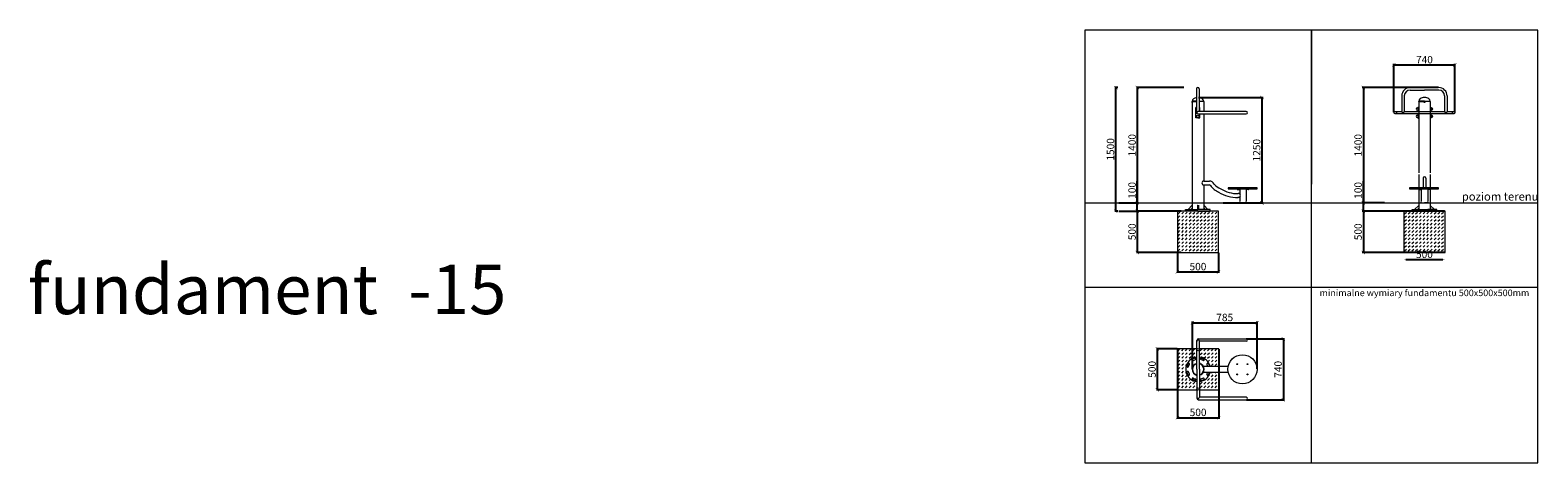
# Model space of a CAD drawing. Units: millimetres. Extents: x -1555 to 275, y -738 to -213.
import ezdxf

# ---------------------------------------------------------------- set-up
doc = ezdxf.new("R2010")
doc.units = ezdxf.units.MM
doc.header["$LTSCALE"] = 2
doc.header["$PDSIZE"] = -1
for name, color, linetype in [('fundament', 5, 'Continuous'), ('szraf', 253, 'Continuous'), ('wymiar', 80, 'Continuous')]:
    doc.layers.add(name, color=color, linetype=linetype)
doc.styles.add('styl1', font='ARIALUNI.TTF')
doc.dimstyles.new('ISO-25', dxfattribs={"dimtxt": 2.5, "dimasz": 2.5, "dimexe": 1.25, "dimexo": 0.625, "dimtad": 1, "dimtxsty": 'Standard', "dimcen": 2.5, "dimadec": 0, "dimazin": 0, "dimtfac": 1, "dimtmove": 0, "dimatfit": 3, "dimfxl": 1, "dimarcsym": 0})
doc.dimstyles.new('Kopia ISO-25', dxfattribs={"dimtxt": 9, "dimasz": 4, "dimexe": 1.25, "dimexo": 0.625, "dimtad": 1, "dimdec": 0, "dimlfac": 10, "dimtxsty": 'styl1', "dimblk": 'ARCHTICK', "dimcen": 2.5, "dimadec": 0, "dimazin": 0, "dimtfac": 1, "dimtdec": 0, "dimtmove": 0, "dimatfit": 3, "dimfxl": 1, "dimarcsym": 0})
pattern_1 = [(45, (-2e-12, -535), (4e-16, 4.49013), [3.175, -3.175])]

# ---------------------------------------------------------------- blocks, each defined once
blk = doc.blocks.new('_ArchTick')
at = {"color": 0, "linetype": 'ByBlock', "lineweight": 5, "const_width": 0.15}
blk.add_lwpolyline([(-0.5, -0.5), (0.5, 0.5)], dxfattribs=at)
blk = doc.blocks.new('*D196')
at = {"layer": 'Defpoints', "color": 0, "lineweight": 9}
for p in [(-153.9, -282.9), (-224.8, -422.9), (-211.1, -422.9)]:
    blk.add_point(p, dxfattribs=at)
at = {"layer": 'wymiar', "color": 0, "lineweight": -2}
for p, q in [((-154.5, -282.9), (-212.3, -282.9)), ((-211.1, -282.9), (-211.1, -422.9)), ((-224.2, -422.9), (-209.8, -422.9))]:
    blk.add_line(p, q, dxfattribs=at)
at = {"layer": 'wymiar', "color": 0, "lineweight": -2, "xscale": 4, "yscale": 4, "zscale": 4}
for p, rotation in [((-211.1, -282.9), 90), ((-211.1, -422.9), 270)]:
    blk.add_blockref('_ArchTick', p, dxfattribs=dict(at, rotation=rotation))
at = {"layer": 'wymiar', "color": 0, "lineweight": 5, "insert": (-216.3, -352.9), "char_height": 9, "attachment_point": 5, "rotation": 90, "style": 'styl1'}
blk.add_mtext('1400', dxfattribs=at)
blk = doc.blocks.new('*D197')
at = {"layer": 'Defpoints', "color": 0, "lineweight": 9}
for p in [(174.5, -255.5), (100.5, -313.4), (174.5, -313.4)]:
    blk.add_point(p, dxfattribs=at)
at = {"layer": 'wymiar', "color": 0, "lineweight": -2}
for p, q in [((100.5, -312.8), (100.5, -254.2)), ((100.5, -255.5), (174.5, -255.5)), ((174.5, -312.8), (174.5, -254.2))]:
    blk.add_line(p, q, dxfattribs=at)
at = {"layer": 'wymiar', "color": 0, "lineweight": -2, "xscale": 4, "yscale": 4, "zscale": 4, "rotation": 180}
blk.add_blockref('_ArchTick', (100.5, -255.5), dxfattribs=at)
at = {"layer": 'wymiar', "color": 0, "lineweight": -2, "xscale": 4, "yscale": 4, "zscale": 4}
blk.add_blockref('_ArchTick', (174.5, -255.5), dxfattribs=at)
at = {"layer": 'wymiar', "color": 0, "lineweight": 5, "insert": (137.5, -250.2), "char_height": 9, "attachment_point": 5, "style": 'styl1'}
blk.add_mtext('740', dxfattribs=at)
blk = doc.blocks.new('*D198')
at = {"layer": 'Defpoints', "color": 0, "lineweight": 9}
for p in [(154.8, -282.9), (63.3, -422.9), (81.9, -422.9)]:
    blk.add_point(p, dxfattribs=at)
at = {"layer": 'wymiar', "color": 0, "lineweight": -2}
for p, q in [((154.2, -282.9), (62, -282.9)), ((63.3, -282.9), (63.3, -422.9)), ((81.3, -422.9), (62, -422.9))]:
    blk.add_line(p, q, dxfattribs=at)
at = {"layer": 'wymiar', "color": 0, "lineweight": -2, "xscale": 4, "yscale": 4, "zscale": 4}
for p, rotation in [((63.3, -282.9), 90), ((63.3, -422.9), 270)]:
    blk.add_blockref('_ArchTick', p, dxfattribs=dict(at, rotation=rotation))
at = {"layer": 'wymiar', "color": 0, "lineweight": 5, "insert": (58.1, -352.9), "char_height": 9, "attachment_point": 5, "rotation": 90, "style": 'styl1'}
blk.add_mtext('1400', dxfattribs=at)
blk = doc.blocks.new('*D193')
at = {"layer": 'Defpoints', "color": 0, "lineweight": 9}
for p in [(-137.5, -294.9), (-107.3, -422.9), (-59.8, -422.9)]:
    blk.add_point(p, dxfattribs=at)
at = {"layer": 'wymiar', "color": 0, "lineweight": -2}
for p, q in [((-136.8, -294.9), (-58.5, -294.9)), ((-59.8, -294.9), (-59.8, -422.9)), ((-106.7, -422.9), (-58.5, -422.9))]:
    blk.add_line(p, q, dxfattribs=at)
at = {"layer": 'wymiar', "color": 0, "lineweight": -2, "xscale": 4, "yscale": 4, "zscale": 4}
for p, rotation in [((-59.8, -294.9), 90), ((-59.8, -422.9), 270)]:
    blk.add_blockref('_ArchTick', p, dxfattribs=dict(at, rotation=rotation))
at = {"layer": 'wymiar', "color": 0, "lineweight": 5, "insert": (-65, -358.9), "char_height": 9, "attachment_point": 5, "rotation": 90, "style": 'styl1'}
blk.add_mtext('1250', dxfattribs=at)
blk = doc.blocks.new('*D189')
at = {"layer": 'Defpoints', "color": 0, "lineweight": 9}
for p in [(-162.5, -482.9), (-112.5, -482.9), (-112.5, -506.6)]:
    blk.add_point(p, dxfattribs=at)
at = {"layer": 'wymiar', "color": 0, "lineweight": -2}
for p, q in [((-162.5, -483.5), (-162.5, -507.8)), ((-112.5, -483.5), (-112.5, -507.8)), ((-162.5, -506.6), (-112.5, -506.6))]:
    blk.add_line(p, q, dxfattribs=at)
at = {"layer": 'wymiar', "color": 0, "lineweight": -2, "xscale": 4, "yscale": 4, "zscale": 4, "rotation": 180}
blk.add_blockref('_ArchTick', (-162.5, -506.6), dxfattribs=at)
at = {"layer": 'wymiar', "color": 0, "lineweight": -2, "xscale": 4, "yscale": 4, "zscale": 4}
blk.add_blockref('_ArchTick', (-112.5, -506.6), dxfattribs=at)
at = {"layer": 'wymiar', "color": 0, "lineweight": 5, "insert": (-137.5, -501.3), "char_height": 9, "attachment_point": 5, "style": 'styl1'}
blk.add_mtext('500', dxfattribs=at)
blk = doc.blocks.new('*D190')
at = {"layer": 'Defpoints', "color": 0, "lineweight": 9}
for p in [(-157.4, -432.9), (-211.1, -482.9), (-157.4, -482.9)]:
    blk.add_point(p, dxfattribs=at)
at = {"layer": 'wymiar', "color": 0, "lineweight": -2}
for p, q in [((-158, -432.9), (-212.3, -432.9)), ((-211.1, -432.9), (-211.1, -482.9)), ((-158, -482.9), (-212.3, -482.9))]:
    blk.add_line(p, q, dxfattribs=at)
at = {"layer": 'wymiar', "color": 0, "lineweight": -2, "xscale": 4, "yscale": 4, "zscale": 4}
for p, rotation in [((-211.1, -432.9), 90), ((-211.1, -482.9), 270)]:
    blk.add_blockref('_ArchTick', p, dxfattribs=dict(at, rotation=rotation))
at = {"layer": 'wymiar', "color": 0, "lineweight": 5, "insert": (-216.3, -457.9), "char_height": 9, "attachment_point": 5, "rotation": 90, "style": 'styl1'}
blk.add_mtext('500', dxfattribs=at)
blk = doc.blocks.new('*D191')
at = {"layer": 'Defpoints', "color": 0, "lineweight": 9}
for p in [(112.5, -482.9), (162.5, -482.9), (162.5, -491.6)]:
    blk.add_point(p, dxfattribs=at)
at = {"layer": 'wymiar', "color": 0, "lineweight": -2}
blk.add_line((115, -491.6), (160, -491.6), dxfattribs=at)
at = {"layer": 'wymiar', "color": 0, "lineweight": 9}
for points in [[(115, -491.1), (115, -492), (112.5, -491.6)], [(160, -492), (160, -491.1), (162.5, -491.6)]]:
    blk.add_solid(points, dxfattribs=at)
at = {"layer": 'wymiar', "color": 0, "lineweight": 5, "insert": (137.5, -486.4), "char_height": 9, "attachment_point": 5}
blk.add_mtext('500', dxfattribs=at)
blk = doc.blocks.new('*D192')
at = {"layer": 'Defpoints', "color": 0, "lineweight": 9}
for p in [(162.5, -432.9), (63.3, -482.9), (162.5, -482.9)]:
    blk.add_point(p, dxfattribs=at)
at = {"layer": 'wymiar', "color": 0, "lineweight": -2}
for p, q in [((161.9, -432.9), (62, -432.9)), ((63.3, -432.9), (63.3, -482.9)), ((161.9, -482.9), (62, -482.9))]:
    blk.add_line(p, q, dxfattribs=at)
at = {"layer": 'wymiar', "color": 0, "lineweight": -2, "xscale": 4, "yscale": 4, "zscale": 4}
for p, rotation in [((63.3, -432.9), 90), ((63.3, -482.9), 270)]:
    blk.add_blockref('_ArchTick', p, dxfattribs=dict(at, rotation=rotation))
at = {"layer": 'wymiar', "color": 0, "lineweight": 5, "insert": (58.1, -457.9), "char_height": 9, "attachment_point": 5, "rotation": 90, "style": 'styl1'}
blk.add_mtext('500', dxfattribs=at)
blk = doc.blocks.new('*D212')
at = {"layer": 'Defpoints', "color": 0, "lineweight": 9}
for p in [(-234.2, -422.9), (-234.2, -432.9), (-211.1, -422.9)]:
    blk.add_point(p, dxfattribs=at)
at = {"layer": 'wymiar', "color": 0, "lineweight": -2}
for p, q in [((-211.1, -422.9), (-211.1, -396.6)), ((-233.6, -422.9), (-209.8, -422.9)), ((-233.6, -432.9), (-209.8, -432.9)), ((-211.1, -432.9), (-211.1, -422.9))]:
    blk.add_line(p, q, dxfattribs=at)
at = {"layer": 'wymiar', "color": 0, "lineweight": -2, "xscale": 4, "yscale": 4, "zscale": 4}
for p, rotation in [((-211.1, -422.9), 90), ((-211.1, -432.9), 270)]:
    blk.add_blockref('_ArchTick', p, dxfattribs=dict(at, rotation=rotation))
at = {"layer": 'wymiar', "color": 0, "lineweight": 5, "insert": (-216.3, -407.7), "char_height": 9, "attachment_point": 5, "rotation": 90, "style": 'styl1'}
blk.add_mtext('100', dxfattribs=at)
blk = doc.blocks.new('*D213')
at = {"layer": 'Defpoints', "color": 0, "lineweight": 9}
for p in [(-237.2, -282.9), (-234.2, -282.9), (-234.2, -432.9)]:
    blk.add_point(p, dxfattribs=at)
at = {"layer": 'wymiar', "color": 0, "lineweight": -2}
for p, q in [((-234.8, -282.9), (-238.5, -282.9)), ((-237.2, -432.9), (-237.2, -282.9)), ((-234.8, -432.9), (-238.5, -432.9))]:
    blk.add_line(p, q, dxfattribs=at)
at = {"layer": 'wymiar', "color": 0, "lineweight": -2, "xscale": 4, "yscale": 4, "zscale": 4}
for p, rotation in [((-237.2, -282.9), 90), ((-237.2, -432.9), 270)]:
    blk.add_blockref('_ArchTick', p, dxfattribs=dict(at, rotation=rotation))
at = {"layer": 'wymiar', "color": 0, "lineweight": 5, "insert": (-242.5, -357.9), "char_height": 9, "attachment_point": 5, "rotation": 90, "style": 'styl1'}
blk.add_mtext('1500', dxfattribs=at)
blk = doc.blocks.new('*D214')
at = {"layer": 'Defpoints', "color": 0, "lineweight": 9}
for p in [(63.3, -422.9), (89.5, -422.9), (89.5, -432.9)]:
    blk.add_point(p, dxfattribs=at)
at = {"layer": 'wymiar', "color": 0, "lineweight": -2}
for p, q in [((63.3, -422.9), (63.3, -396.6)), ((88.9, -422.9), (62, -422.9)), ((88.9, -432.9), (62, -432.9)), ((63.3, -432.9), (63.3, -422.9))]:
    blk.add_line(p, q, dxfattribs=at)
at = {"layer": 'wymiar', "color": 0, "lineweight": -2, "xscale": 4, "yscale": 4, "zscale": 4}
for p, rotation in [((63.3, -422.9), 90), ((63.3, -432.9), 270)]:
    blk.add_blockref('_ArchTick', p, dxfattribs=dict(at, rotation=rotation))
at = {"layer": 'wymiar', "color": 0, "lineweight": 5, "insert": (58.1, -407.7), "char_height": 9, "attachment_point": 5, "rotation": 90, "style": 'styl1'}
blk.add_mtext('100', dxfattribs=at)
blk = doc.blocks.new('*D231')
at = {"layer": 'Defpoints', "color": 0, "lineweight": 9}
for p in [(-65.8, -568.2), (-144.3, -624.8), (-65.8, -624.8)]:
    blk.add_point(p, dxfattribs=at)
at = {"layer": 'wymiar', "color": 0, "lineweight": -2}
for p, q in [((-144.3, -624.1), (-144.3, -566.9)), ((-65.8, -624.1), (-65.8, -566.9)), ((-144.3, -568.2), (-65.8, -568.2))]:
    blk.add_line(p, q, dxfattribs=at)
at = {"layer": 'wymiar', "color": 0, "lineweight": -2, "xscale": 4, "yscale": 4, "zscale": 4, "rotation": 180}
blk.add_blockref('_ArchTick', (-144.3, -568.2), dxfattribs=at)
at = {"layer": 'wymiar', "color": 0, "lineweight": -2, "xscale": 4, "yscale": 4, "zscale": 4}
blk.add_blockref('_ArchTick', (-65.8, -568.2), dxfattribs=at)
at = {"layer": 'wymiar', "color": 0, "lineweight": 5, "insert": (-105, -563), "char_height": 9, "attachment_point": 5, "style": 'styl1'}
blk.add_mtext('785', dxfattribs=at)
blk = doc.blocks.new('*D232')
at = {"layer": 'Defpoints', "color": 0, "lineweight": 9}
for p in [(-79.2, -587.8), (-79, -661.8), (-33.8, -661.8)]:
    blk.add_point(p, dxfattribs=at)
at = {"layer": 'wymiar', "color": 0, "lineweight": -2}
for p, q in [((-78.6, -587.8), (-32.5, -587.8)), ((-33.8, -587.8), (-33.8, -661.8)), ((-78.4, -661.8), (-32.5, -661.8))]:
    blk.add_line(p, q, dxfattribs=at)
at = {"layer": 'wymiar', "color": 0, "lineweight": -2, "xscale": 4, "yscale": 4, "zscale": 4}
for p, rotation in [((-33.8, -587.8), 90), ((-33.8, -661.8), 270)]:
    blk.add_blockref('_ArchTick', p, dxfattribs=dict(at, rotation=rotation))
at = {"layer": 'wymiar', "color": 0, "lineweight": 5, "insert": (-39, -624.8), "char_height": 9, "attachment_point": 5, "rotation": 90, "style": 'styl1'}
blk.add_mtext('740', dxfattribs=at)
blk = doc.blocks.new('*D229')
at = {"layer": 'Defpoints', "color": 0, "lineweight": 9}
for p in [(-162.3, -599.8), (-112.3, -599.8), (-112.3, -683.5)]:
    blk.add_point(p, dxfattribs=at)
at = {"layer": 'wymiar', "color": 0, "lineweight": -2}
for p, q in [((-162.3, -600.4), (-162.3, -684.7)), ((-112.3, -600.4), (-112.3, -684.7)), ((-162.3, -683.5), (-112.3, -683.5))]:
    blk.add_line(p, q, dxfattribs=at)
at = {"layer": 'wymiar', "color": 0, "lineweight": -2, "xscale": 4, "yscale": 4, "zscale": 4, "rotation": 180}
blk.add_blockref('_ArchTick', (-162.3, -683.5), dxfattribs=at)
at = {"layer": 'wymiar', "color": 0, "lineweight": -2, "xscale": 4, "yscale": 4, "zscale": 4}
blk.add_blockref('_ArchTick', (-112.3, -683.5), dxfattribs=at)
at = {"layer": 'wymiar', "color": 0, "lineweight": 5, "insert": (-137.3, -678.2), "char_height": 9, "attachment_point": 5, "style": 'styl1'}
blk.add_mtext('500', dxfattribs=at)
blk = doc.blocks.new('*D230')
at = {"layer": 'Defpoints', "color": 0, "lineweight": 9}
for p in [(-186.8, -599.8), (-162.3, -599.8), (-162.3, -649.8)]:
    blk.add_point(p, dxfattribs=at)
at = {"layer": 'wymiar', "color": 0, "lineweight": -2}
for p, q in [((-162.9, -599.8), (-188, -599.8)), ((-186.8, -649.8), (-186.8, -599.8)), ((-162.9, -649.8), (-188, -649.8))]:
    blk.add_line(p, q, dxfattribs=at)
at = {"layer": 'wymiar', "color": 0, "lineweight": -2, "xscale": 4, "yscale": 4, "zscale": 4}
for p, rotation in [((-186.8, -599.8), 90), ((-186.8, -649.8), 270)]:
    blk.add_blockref('_ArchTick', p, dxfattribs=dict(at, rotation=rotation))
at = {"layer": 'wymiar', "color": 0, "lineweight": 5, "insert": (-192, -624.8), "char_height": 9, "attachment_point": 5, "rotation": 90, "style": 'styl1'}
blk.add_mtext('500', dxfattribs=at)

msp = doc.modelspace()

# ---------------------------------------------------------------- hatches: boundary and pattern name
at = {"layer": 'szraf', "lineweight": 5}
h = msp.add_hatch(dxfattribs=at)
h.set_pattern_fill('DASH', color=256, angle=45, style=0)
h.set_pattern_definition(pattern_1)
h.paths.add_polyline_path([(-137.48, -482.86), (-112.48, -482.86), (-112.48, -432.86), (-137.48, -432.86)])
h.paths.add_polyline_path([(-162.48, -482.86), (-137.48, -482.86), (-137.48, -432.86), (-162.48, -432.86)])
h = msp.add_hatch(dxfattribs=at)
h.set_pattern_fill('DASH', color=256, angle=45, style=0)
h.set_pattern_definition([(45, (275, -535), (4e-16, 4.49013), [3.175, -3.175])])
h.paths.add_polyline_path([(137.52, -482.86), (162.52, -482.86), (162.52, -432.86), (137.52, -432.86)])
h.paths.add_polyline_path([(112.52, -482.86), (137.52, -482.86), (137.52, -432.86), (112.52, -432.86)])
h = msp.add_hatch(dxfattribs=at)
h.set_pattern_fill('DASH', color=256, angle=45, style=0)
h.set_pattern_definition(pattern_1)
h.paths.add_polyline_path([(-162.28, -599.77), (-138.78, -599.77), (-138.78, -600.92), (-138.78, -609.84, 0.3127895), (-151.78, -620.94, 0.461245), (-138.78, -639.69), (-138.78, -648.62), (-138.78, -649.77), (-162.28, -649.77), (-162.28, -628.44)])
h.paths.add_polyline_path([(-135.78, -639.69, 0.315729), (-122.74, -628.44), (-112.28, -628.44), (-112.28, -649.77), (-135.78, -649.77), (-135.78, -648.62)])
h.paths.add_polyline_path([(-135.78, -600.92), (-135.78, -599.77), (-112.28, -599.77), (-112.28, -620.94), (-122.78, -620.94, 0.3127895), (-135.78, -609.84)])

# ---------------------------------------------------------------- linework, layer by layer
at = {"lineweight": 5}
for p, q in [((0.17, -213.25), (0.17, -400.09)), ((0.17, -738.25), (0.17, -213.25)), ((-139.1, -284.36), (-139.1, -311.92)), ((-139.1, -284.36), (-139.1, -312.92)), ((-136.1, -284.36), (-136.1, -311.92)), ((120.26, -282.86), (137.52, -282.86)), ((120.26, -285.86), (137.52, -285.86)), ((154.78, -282.86), (137.52, -282.86)), ((154.78, -285.86), (137.52, -285.86)), ((-139.1, -299.53), (-144.48, -299.53)), ((-144.48, -299.73), (-144.48, -311.92)), ((-144.48, -299.73), (-139.1, -299.73)), ((-144.48, -299.73), (-144.28, -299.73)), ((-144.48, -299.73), (-144.48, -430.86)), ((-144.28, -299.73), (-144.28, -299.53)), ((-139.9, -319.72), (-139.9, -307.12)), ((-139.9, -311.92), (-139.9, -307.12)), ((-139.1, -307.12), (-139.9, -307.12)), ((-136.1, -299.53), (-130.48, -299.53)), ((-130.48, -299.73), (-136.1, -299.73)), ((-136.1, -307.12), (-135.06, -307.12)), ((-135.06, -311.92), (-135.06, -307.12)), ((-130.68, -299.73), (-130.68, -299.53)), ((-130.48, -299.73), (-130.68, -299.73)), ((-130.48, -299.73), (-130.48, -311.92)), ((110.02, -293.1), (110.02, -311.92)), ((113.02, -293.1), (113.02, -311.92)), ((129.06, -307.42), (129.66, -307.42)), ((129.06, -310.42), (129.66, -310.42)), ((130.52, -306.97), (129.66, -306.97)), ((129.66, -306.97), (129.66, -311.92)), ((137.52, -299.53), (130.52, -299.53)), ((130.52, -299.73), (130.52, -386.39)), ((130.52, -299.73), (137.52, -299.73)), ((130.52, -299.73), (130.72, -299.73)), ((130.72, -299.73), (130.72, -299.53)), ((137.52, -299.53), (144.52, -299.53)), ((144.52, -299.73), (137.52, -299.73)), ((144.32, -299.73), (144.32, -299.53)), ((144.52, -299.73), (144.32, -299.73)), ((144.52, -299.73), (144.52, -386.39)), ((144.52, -306.97), (145.38, -306.97)), ((145.38, -306.97), (145.38, -311.92)), ((145.98, -307.42), (145.38, -307.42)), ((145.98, -310.42), (145.38, -310.42)), ((162.02, -293.1), (162.02, -311.92)), ((165.02, -293.1), (165.02, -311.92)), ((-137.5, -319.72), (-139.9, -319.72)), ((-137.5, -319.72), (-135.06, -319.72)), ((-78.98, -311.92), (-137.36, -311.92)), ((-137.36, -314.92), (-78.98, -314.92)), ((-135.06, -319.72), (-135.06, -314.92)), ((-130.48, -314.92), (-130.48, -396.28)), ((102.02, -311.92), (110.02, -311.92)), ((173.02, -314.92), (102.02, -314.92)), ((113.02, -311.92), (162.02, -311.92)), ((129.06, -316.42), (129.66, -316.42)), ((129.06, -319.42), (129.66, -319.42)), ((129.66, -314.92), (129.66, -319.88)), ((129.66, -319.88), (130.52, -319.88)), ((145.38, -319.88), (144.52, -319.88)), ((145.38, -314.92), (145.38, -319.88)), ((145.98, -316.42), (145.38, -316.42)), ((145.98, -319.42), (145.38, -319.42)), ((165.02, -311.92), (173.02, -311.92)), ((-130.48, -396.28), (-123.46, -396.28)), ((-130.48, -401.08), (-130.48, -430.86)), ((-130.48, -401.08), (-123.46, -401.08)), ((130.52, -388.29), (130.52, -404.58)), ((135.77, -392.86), (135.77, -404.58)), ((139.27, -392.86), (139.27, -404.58)), ((144.52, -388.29), (144.52, -404.58)), ((-89.97, -405.58), (-89.97, -406.08)), ((-89.47, -406.58), (-87.17, -406.58)), ((-86.67, -416.29), (-89.07, -416.29)), ((-86.67, -411.49), (-88.78, -411.49)), ((-87.17, -406.58), (-86.67, -407.08)), ((-86.67, -407.08), (-86.67, -411.49)), ((-86.67, -416.29), (-86.67, -420.7)), ((-78.37, -406.58), (-78.87, -407.08)), ((-78.87, -407.08), (-78.87, -420.08)), ((-78.87, -420.08), (-78.87, -420.7)), ((-76.07, -406.58), (-78.37, -406.58)), ((-75.57, -405.58), (-75.57, -406.08)), ((130.32, -406.06), (123.02, -406.06)), ((130.32, -405.58), (130.32, -406.08)), ((130.52, -406.48), (130.52, -430.86)), ((130.82, -406.58), (133.12, -406.58)), ((133.12, -406.58), (133.62, -407.08)), ((133.62, -407.08), (133.62, -420.7)), ((141.92, -406.58), (141.42, -407.08)), ((141.42, -407.08), (141.42, -420.08)), ((141.42, -420.08), (141.42, -420.7)), ((144.22, -406.58), (141.92, -406.58)), ((144.52, -406.48), (144.52, -430.86)), ((144.72, -405.58), (144.72, -406.08)), ((152.02, -406.06), (144.72, -406.06)), ((-152.48, -432.86), (-152.48, -430.86)), ((-152.48, -430.86), (-137.48, -430.86)), ((-137.48, -432.86), (-152.48, -432.86)), ((-144.48, -425.68), (-149.48, -430.86)), ((-144.48, -429.36), (-145.98, -430.86)), ((-137.98, -425.68), (-137.98, -430.86)), ((-137.48, -425.86), (-137.98, -425.86)), ((-137.48, -425.86), (-136.98, -425.86)), ((-122.48, -430.86), (-137.48, -430.86)), ((-137.48, -432.86), (-122.48, -432.86)), ((-136.98, -425.68), (-136.98, -430.86)), ((-130.48, -425.68), (-125.48, -430.86)), ((-130.48, -429.36), (-128.98, -430.86)), ((-122.48, -432.86), (-122.48, -430.86)), ((-86.67, -422.66), (-86.67, -422.76)), ((-86.57, -422.86), (-82.77, -422.86)), ((-78.97, -422.86), (-82.77, -422.86)), ((-78.87, -422.66), (-78.87, -422.76)), ((122.52, -432.86), (122.52, -430.86)), ((122.52, -430.86), (152.52, -430.86)), ((137.52, -432.86), (122.52, -432.86)), ((130.52, -425.86), (125.52, -430.86)), ((130.52, -429.36), (129.02, -430.86)), ((133.62, -422.66), (133.62, -422.76)), ((133.72, -422.86), (137.52, -422.86)), ((141.32, -422.86), (137.52, -422.86)), ((137.52, -432.86), (152.52, -432.86)), ((141.42, -422.66), (141.42, -422.76)), ((152.52, -430.86), (141.56, -430.86)), ((144.52, -425.86), (149.52, -430.86)), ((144.52, -429.36), (146.02, -430.86)), ((152.52, -432.86), (152.52, -430.86)), ((-274.83, -525.09), (275.17, -525.09)), ((-138.78, -600.92), (-138.78, -589.77)), ((-138.78, -624.77), (-138.78, -600.92)), ((-136.78, -587.77), (-79.01, -587.77)), ((-79.01, -590.77), (-135.81, -590.77)), ((-135.78, -600.92), (-135.78, -590.77)), ((-135.78, -624.77), (-135.78, -600.92)), ((-149.77, -617.98), (-150.75, -620.73)), ((-148.87, -621.41), (-147.89, -618.65)), ((-141.31, -611.13), (-143.95, -612.38)), ((-143.1, -614.19), (-140.46, -612.94)), ((-138.78, -616.97), (-139.28, -616.97)), ((-139.28, -616.97), (-139.28, -617.85)), ((-135.78, -616.97), (-135.28, -616.97)), ((-135.28, -616.97), (-135.28, -617.85)), ((-131.31, -614.19), (-133.95, -612.94)), ((-133.1, -611.13), (-130.46, -612.38)), ((-131.18, -620.94), (-100.76, -620.94)), ((-126.58, -618.78), (-125.71, -620.94)), ((-124.72, -618.03), (-123.65, -620.7)), ((-150.91, -628.8), (-149.66, -631.44)), ((-147.85, -630.59), (-149.11, -627.95)), ((-141.32, -638.41), (-143.96, -637.16)), ((-143.11, -635.35), (-140.47, -636.6)), ((-139.29, -632.57), (-139.29, -631.69)), ((-138.78, -632.57), (-139.29, -632.57)), ((-138.78, -624.77), (-138.78, -648.62)), ((-135.79, -632.57), (-135.29, -632.57)), ((-135.78, -624.77), (-135.78, -648.62)), ((-135.29, -632.57), (-135.29, -631.69)), ((-131.32, -635.35), (-133.97, -636.6)), ((-133.11, -638.41), (-130.47, -637.16)), ((-131.09, -628.44), (-100.79, -628.44)), ((-126.59, -630.76), (-125.66, -628.44)), ((-124.74, -631.51), (-123.67, -628.84)), ((-138.78, -648.62), (-138.78, -659.77)), ((-79.01, -658.77), (-135.81, -658.77)), ((-135.78, -648.62), (-135.78, -658.77)), ((-136.78, -661.77), (-79.01, -661.77))]:
    msp.add_line(p, q, dxfattribs=at)
at = {"color": 1, "lineweight": 9}
msp.add_line((-274.83, -422.86), (275.17, -422.86), dxfattribs=at)
at = {"lineweight": 5}
for points in [[(-274.83, -738.25), (275.17, -738.25), (275.17, -213.25), (-274.83, -213.25)], [(-100.78, -405.58), (-65.78, -405.58), (-65.78, -404.58), (-100.78, -404.58)], [(119.51, -405.58), (154.51, -405.58), (154.51, -404.58), (119.51, -404.58)]]:
    msp.add_lwpolyline(points, close=True, dxfattribs=at)
for centre, radius in [((137.52, -300.5), 0.499), ((-137.6, -317.92), 1.5), ((102.02, -313.42), 1.5), ((173.02, -313.42), 1.5), ((-137.28, -600.92), 1.5), ((-83.48, -624.77), 17.7), ((-89.76, -618.44), 0.5), ((-77.26, -618.44), 0.5), ((-89.76, -630.94), 0.5), ((-77.26, -630.94), 0.5), ((-137.28, -648.62), 1.5)]:
    msp.add_circle(centre, radius, dxfattribs=at)
for centre, radius, start, end in [((-137.6, -284.36), 1.5, 0, 180), ((120.26, -293.1), 10.24, 90, 180), ((120.26, -293.1), 7.24, 90, 180), ((154.78, -293.1), 10.24, 0, 90), ((154.78, -293.1), 7.24, 0, 90), ((-144.48, -300.5), 0.499, 90, 270), ((-139.8, -300.25), 4.74, 131.0941, 171.17072), ((-137.45, -303.92), 9.07, 100.43474, 127.01252), ((-137.5, -303.92), 9.07, 52.98748, 81.06045), ((-135.16, -300.25), 4.74, 8.82928, 48.9059), ((-130.48, -300.5), 0.499, 270, 90), ((129.06, -308.92), 1.5, 90, 270), ((135.2, -300.25), 4.74, 131.0941, 171.17072), ((137.55, -303.92), 9.07, 90.16093, 127.01252), ((137.5, -303.92), 9.07, 52.98748, 89.83907), ((139.84, -300.25), 4.74, 8.82928, 48.9059), ((145.98, -308.92), 1.5, 270, 90), ((-137.37, -313.17), 1.74, 171.91082, 254.30041), ((-137.36, -313.42), 1.5, 90, 270), ((-78.98, -313.42), 1.5, 270, 90), ((111.52, -311.92), 1.5, 180, 0), ((129.06, -317.92), 1.5, 90, 270), ((145.98, -317.92), 1.5, 270, 90), ((163.52, -311.92), 1.5, 180, 0), ((-130.36, -398.68), 2.4, 92.80072, 267.19928), ((-123.58, -402.36), 1.28, 21.97906, 88.81394), ((-123.58, -402.36), 6.08, 21.97906, 88.81394), ((-100.85, -385.13), 27.29, 217.8529, 245.30862), ((-99.32, -382.16), 25.85, 223.89578, 245.89076), ((137.52, -392.86), 1.75, 0, 180), ((-89.93, -374.06), 42.25, 237.62214, 271.52061), ((-89.93, -374.05), 37.45, 237.82262, 271.75591), ((-89.47, -406.08), 0.5, 180, 270), ((-85.69, -421.68), 1.38, 135, 225), ((-90.3, -413.89), 4.35, 326.48053, 33.51947), ((-79.85, -421.68), 1.38, 315, 45), ((-76.07, -406.08), 0.5, 270, 0), ((130.82, -406.08), 0.5, 180, 270), ((134.6, -421.68), 1.38, 135, 225), ((140.44, -421.68), 1.38, 315, 45), ((144.22, -406.08), 0.5, 270, 0), ((-86.57, -422.76), 0.1, 180, 270), ((-78.97, -422.76), 0.1, 270, 0), ((133.72, -422.76), 0.1, 180, 270), ((141.32, -422.76), 0.1, 270, 0), ((-137.31, -590.77), 1.5, 0, 190.81351), ((-136.78, -589.77), 2, 90, 180), ((-79.01, -589.27), 1.5, 270, 90), ((-137.28, -624.77), 15, 126.97203, 264.21199), ((-137.28, -624.77), 15, 95.73917, 165.21572), ((-149.81, -621.06), 1, 160.35175, 340.90211), ((-148.83, -618.31), 1, 340.19891, 160.40951), ((-143.52, -613.29), 1, 115.35175, 295.90211), ((-137.28, -624.77), 7.2, 102.0247, 257.9753), ((-137.28, -624.77), 7, 102.37363, 257.62637), ((-140.88, -612.04), 1, 295.19891, 115.40951), ((-137.28, -624.77), 15, 14.78428, 84.26083), ((-137.28, -624.77), 7.2, 282.0247, 77.9753), ((-137.28, -624.77), 7, 282.37363, 77.62637), ((-133.53, -612.04), 1, 64.59049, 244.80109), ((-130.89, -613.29), 1, 244.09789, 64.64825), ((-125.65, -618.4), 1, 21.88459, 201.88478), ((-124.58, -621.08), 1, 7.99778, 22.13774), ((-150.01, -628.37), 1, 25.19891, 205.40951), ((-148.76, -631.01), 1, 205.35175, 25.90211), ((-143.53, -636.25), 1, 64.09789, 244.64825), ((-140.9, -637.5), 1, 244.59049, 64.80109), ((-137.28, -624.77), 15, 275.68806, 345.82884), ((-133.54, -637.5), 1, 115.19891, 295.40951), ((-130.9, -636.25), 1, 295.35175, 115.90211), ((-125.67, -631.13), 1, 158.11522, 338.11541), ((-124.59, -628.46), 1, 337.86226, 1.15274), ((-137.31, -658.77), 1.5, 169.18649, 0), ((-79.01, -660.27), 1.5, 270, 90), ((-136.78, -659.77), 2, 180, 270)]:
    msp.add_arc(centre, radius, start, end, dxfattribs=at)
at = {"layer": 'fundament', "lineweight": 5}
for points in [[(-162.48, -482.86), (-112.48, -482.86), (-112.48, -432.86), (-162.48, -432.86)], [(112.52, -482.86), (162.52, -482.86), (162.52, -432.86), (112.52, -432.86)]]:
    msp.add_lwpolyline(points, close=True, dxfattribs=at)
for points in [[(-138.78, -599.77), (-162.28, -599.77), (-162.28, -628.44)], [(-112.28, -620.94), (-112.28, -599.77), (-135.78, -599.77)], [(-162.28, -628.44), (-162.28, -649.77), (-138.78, -649.77)], [(-135.78, -649.77), (-112.28, -649.77), (-112.28, -628.44)]]:
    msp.add_lwpolyline(points, dxfattribs=at)

# ---------------------------------------------------------------- texts
at = {"color": 5, "attachment_point": 1}
for s, insert, char_height, width in [('{\\f@Arial Unicode MS|b0|i0|c238|p34;\\C256;poziom terenu}', (182.85, -410.07), 10, 115.9429), ('{\\f@Arial Unicode MS|b0|i0|c238|p34;\\C256;minimalne wymiary fundamentu 500x500x500mm}', (10.13, -527.98), 8, 485.4848)]:
    msp.add_mtext(s, dxfattribs=dict(at, insert=insert, char_height=char_height, width=width))
at = {"color": 1, "lineweight": 5, "insert": (-1558.03, -497.8), "char_height": 60, "width": 1174.3043, "attachment_point": 1}
msp.add_mtext('{\\f@Arial Unicode MS|b0|i0|c238|p34;\\C7;fundament  -15}', dxfattribs=at)

# ---------------------------------------------------------------- dimensions: what is measured, and where the dimension line sits
at = {"layer": 'wymiar', "lineweight": 5}
for base, p1, p2, picture, middle in [((174.52, -255.45), (100.52, -313.42), (174.52, -313.42), '*D197', (137.52, -250.23)), ((-112.48, -506.56), (-162.48, -482.86), (-112.48, -482.86), '*D189', (-137.48, -501.33)), ((-65.78, -568.18), (-144.28, -624.77), (-65.78, -624.77), '*D231', (-105.03, -562.95)), ((-112.28, -683.46), (-162.28, -599.77), (-112.28, -599.77), '*D229', (-137.28, -678.24))]:
    dim = msp.add_linear_dim(base=base, p1=p1, p2=p2, dimstyle='Kopia ISO-25', dxfattribs=at)
    dim.commit()
    dim.dimension.update_dxf_attribs({"geometry": picture, "text_midpoint": middle})
for base, p1, p2, picture, middle in [((-237.23, -282.86), (-234.2, -432.86), (-234.2, -282.86), '*D213', (-242.46, -357.86)), ((-211.07, -422.86), (-153.91, -282.86), (-224.82, -422.86), '*D196', (-216.29, -352.86)), ((63.28, -422.86), (154.78, -282.86), (81.91, -422.86), '*D198', (58.06, -352.86)), ((-211.07, -422.86), (-234.2, -432.86), (-234.2, -422.86), '*D212', (-216.29, -407.74)), ((63.28, -422.86), (89.53, -432.86), (89.53, -422.86), '*D214', (58.06, -407.74)), ((-211.07, -482.86), (-157.36, -432.86), (-157.36, -482.86), '*D190', (-216.29, -457.86)), ((63.28, -482.86), (162.52, -432.86), (162.52, -482.86), '*D192', (58.06, -457.86)), ((-33.79, -661.77), (-79.18, -587.77), (-79.01, -661.77), '*D232', (-39.01, -624.77)), ((-186.78, -599.77), (-162.28, -649.77), (-162.28, -599.77), '*D230', (-192, -624.77))]:
    dim = msp.add_linear_dim(base=base, p1=p1, p2=p2, angle=90, dimstyle='Kopia ISO-25', dxfattribs=at)
    dim.commit()
    dim.dimension.update_dxf_attribs({"geometry": picture, "text_midpoint": middle})
dim = msp.add_linear_dim(base=(-59.76, -422.86), p1=(-137.45, -294.86), p2=(-107.28, -422.86), angle=90, text='1250', dimstyle='Kopia ISO-25', dxfattribs=at)
dim.commit()
dim.dimension.update_dxf_attribs({"geometry": '*D193', "text_midpoint": (-64.98, -358.86)})
dim = msp.add_linear_dim(base=(162.52, -491.56), p1=(112.52, -482.86), p2=(162.52, -482.86), dimstyle='ISO-25', override={"dimtxt": 9, "dimdec": 0, "dimlfac": 10, "dimrnd": 10, "dimse1": 1, "dimse2": 1}, dxfattribs=at)
dim.commit()
dim.dimension.update_dxf_attribs({"geometry": '*D191', "text_midpoint": (137.52, -486.43)})

doc.saveas('drawing.dxf')
